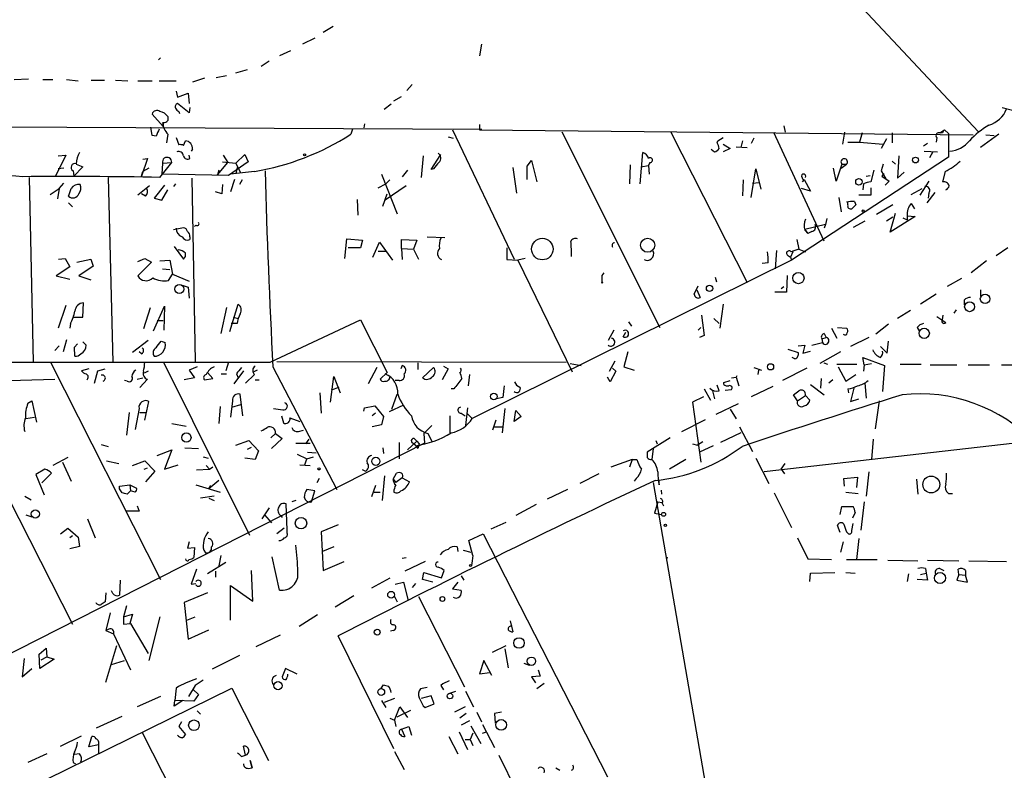
# Model space of a CAD drawing. Extents: x -1263 to 6580, y -116854 to 104903.
# Drawn here: x 222 to 349, y 746 to 843 of the extents above; entities that cross this region are included whole.
import ezdxf

# ---------------------------------------------------------------- set-up
doc = ezdxf.new("R2010")
doc.units = 0
doc.header["$MEASUREMENT"] = 0
doc.layers.add('MAIN', color=5, linetype='CONTINUOUS')

msp = doc.modelspace()

# ---------------------------------------------------------------- linework, layer by layer
at = {"layer": 'MAIN'}
for p, q in [((313.0973, 863.7693), (346.0327, 828.6327)), ((262.382, 842.264), (261.112, 841.502)), ((260.0113, 840.74), (258.4027, 839.978)), ((281.6013, 839.978), (281.3473, 838.454)), ((256.8787, 839.1313), (255.4393, 838.454)), ((240.03, 838.2), (239.776, 837.946)), ((254.0847, 837.7767), (253.0687, 837.0993)), ((247.2267, 835.66), (248.5813, 835.914)), ((249.7667, 836.2527), (251.2907, 836.676)), ((221.0647, 835.406), (222.9273, 835.4907)), ((224.79, 835.406), (226.06, 835.406)), ((227.838, 835.406), (229.362, 835.2367)), ((231.0553, 835.3213), (232.7487, 835.3213)), ((234.188, 835.3213), (235.7967, 835.2367)), ((237.0667, 835.2367), (238.9293, 835.2367)), ((239.8607, 835.2367), (242.062, 835.2367)), ((245.7027, 835.5753), (244.1787, 835.0673)), ((272.6267, 834.7287), (271.9493, 833.9667)), ((242.062, 833.882), (242.2313, 833.12)), ((242.2313, 833.12), (243.586, 833.628)), ((243.586, 833.628), (243.7553, 832.2733)), ((243.7553, 831.088), (242.2313, 832.2733)), ((269.9173, 832.1887), (268.986, 831.5113)), ((270.256, 832.612), (271.272, 833.2047)), ((240.3687, 829.31), (238.9293, 830.9187)), ((242.4007, 831.2573), (242.4853, 831.0033)), ((243.84, 831.7653), (243.7553, 831.088)), ((349.0807, 831.7653), (350.4353, 831.4267)), ((240.3687, 829.818), (240.3687, 829.31)), ((240.9613, 830.58), (240.9613, 830.072)), ((266.446, 829.6487), (266.3613, 829.1407)), ((281.3473, 829.564), (281.3473, 828.8867)), ((185.674, 829.3947), (281.686, 828.9713)), ((238.9293, 828.1247), (238.76, 829.2253)), ((240.9613, 828.294), (240.792, 827.1933)), ((264.922, 828.9713), (264.668, 828.294)), ((277.876, 828.8867), (285.8347, 812.1227)), ((281.3473, 828.8867), (345.3553, 828.2093)), ((292.0153, 828.6327), (304.7153, 803.2327)), ((306.1547, 828.548), (316.0607, 809.0747)), ((319.4473, 828.548), (325.9667, 814.4933)), ((320.802, 829.3947), (320.9713, 828.548)), ((328.676, 828.548), (328.422, 827.024)), ((330.962, 828.4633), (330.6233, 827.278)), ((334.8567, 828.4633), (334.8567, 827.1933)), ((341.0373, 828.4633), (341.63, 828.8867)), ((341.376, 828.4633), (341.0373, 828.4633)), ((341.63, 828.8867), (342.138, 828.3787)), ((342.138, 828.3787), (342.138, 825.3307)), ((348.6573, 828.294), (346.2867, 826.6007)), ((346.964, 828.2093), (348.0647, 828.1247)), ((239.4373, 828.04), (238.9293, 828.1247)), ((242.062, 827.8707), (242.4007, 826.9393)), ((242.9933, 826.8547), (243.2473, 827.4473)), ((277.2833, 827.9553), (277.9607, 827.786)), ((312.166, 827.1933), (312.2507, 827.4473)), ((312.2507, 827.4473), (312.928, 827.8707)), ((312.928, 827.024), (313.8593, 826.4313)), ((315.468, 827.4473), (315.214, 826.6007)), ((316.9073, 827.786), (316.5687, 827.1087)), ((329.0993, 827.278), (330.6233, 827.278)), ((330.6233, 827.278), (333.6713, 827.024)), ((334.0947, 827.7013), (333.4173, 826.4313)), ((339.4287, 827.1087), (338.9207, 826.77)), ((340.614, 827.8707), (340.5293, 827.278)), ((244.1787, 826.3467), (244.0093, 826.0927)), ((249.7667, 824.5687), (250.952, 825.6693)), ((250.952, 825.6693), (251.3753, 824.738)), ((275.082, 823.722), (276.352, 825.6693)), ((302.1753, 821.8593), (302.514, 825.9233)), ((311.404, 826.3467), (311.8273, 826.008)), ((313.8593, 826.4313), (312.928, 826.008)), ((314.6213, 826.6853), (316.0607, 826.6007)), ((339.0053, 826.0927), (340.6987, 826.008)), ((340.106, 826.008), (339.6827, 825.246)), ((227.7533, 825.5847), (226.3987, 822.8753)), ((226.7373, 825.5), (227.7533, 825.5847)), ((229.108, 824.3993), (229.9547, 824.0607)), ((238.3367, 825.1613), (237.5747, 822.8753)), ((237.744, 825.0767), (238.3367, 825.1613)), ((239.9453, 822.706), (241.4693, 824.6533)), ((240.284, 824.5687), (240.1993, 823.1293)), ((240.284, 824.5687), (241.4693, 824.6533)), ((243.84, 825.1613), (243.7553, 825.5847)), ((247.396, 823.0447), (248.7507, 824.6533)), ((248.0733, 824.738), (249.7667, 824.5687)), ((248.158, 825.5847), (248.7507, 824.6533)), ((251.3753, 824.738), (248.8353, 822.96)), ((249.7667, 824.5687), (250.3593, 823.3833)), ((274.066, 825.5), (273.812, 822.706)), ((287.528, 824.1453), (288.1207, 824.9073)), ((288.1207, 824.9073), (288.798, 822.1133)), ((303.4453, 824.6533), (303.276, 824.23)), ((342.138, 825.3307), (321.818, 811.9533)), ((328.3373, 824.3993), (327.5753, 822.198)), ((328.2527, 823.8913), (328.93, 824.3993)), ((328.3373, 824.3993), (328.93, 824.3993)), ((333.6713, 824.3993), (333.4173, 823.5527)), ((334.8567, 824.8227), (335.28, 824.3993)), ((335.7033, 825.5), (335.534, 822.6213)), ((227.4993, 823.8913), (226.7373, 823.8067)), ((228.6847, 823.5527), (228.7693, 822.8753)), ((229.9547, 824.0607), (228.7693, 822.8753)), ((237.5747, 822.8753), (237.744, 823.468)), ((238.506, 823.8913), (237.744, 823.468)), ((248.8353, 822.96), (240.1993, 823.1293)), ((247.5653, 823.6373), (247.396, 823.0447)), ((252.222, 823.468), (249.0893, 823.1293)), ((249.936, 823.976), (249.7667, 823.214)), ((268.6473, 823.1293), (270.6793, 817.9647)), ((272.034, 823.6373), (271.3567, 822.7907)), ((275.4207, 823.8067), (275.082, 823.722)), ((285.6653, 823.976), (286.1733, 820.674)), ((287.528, 822.452), (287.528, 824.1453)), ((300.9053, 824.3147), (300.8207, 821.8593)), ((302.26, 824.0607), (303.276, 824.23)), ((303.276, 824.23), (303.3607, 823.1293)), ((316.5687, 820.0813), (317.1613, 823.8067)), ((317.1613, 823.8067), (317.8387, 821.182)), ((327.5753, 822.198), (327.2367, 823.8913)), ((332.486, 823.6373), (332.0627, 822.1133)), ((333.4173, 823.5527), (334.01, 822.5367)), ((333.756, 823.214), (333.502, 822.8753)), ((335.534, 822.6213), (336.3807, 823.3833)), ((341.7147, 823.468), (341.376, 822.1133)), ((223.012, 822.706), (223.52, 798.7453)), ((226.9067, 821.2667), (227.4993, 821.944)), ((233.2567, 822.706), (233.8493, 798.7453)), ((241.9773, 821.8593), (241.7233, 821.5207)), ((244.094, 822.6213), (244.5173, 798.83)), ((249.5973, 822.452), (249.0893, 820.8433)), ((250.6133, 822.3673), (250.2747, 821.7747)), ((268.224, 821.3513), (269.24, 821.8593)), ((269.24, 821.8593), (269.748, 822.3673)), ((315.5527, 822.3673), (315.468, 820.3353)), ((316.738, 821.944), (317.5847, 822.0287)), ((323.088, 822.8753), (323.2573, 822.452)), ((323.4267, 822.452), (323.1727, 822.1133)), ((323.4267, 822.452), (324.2733, 820.928)), ((331.1313, 821.8593), (331.0467, 821.0973)), ((331.47, 822.8753), (331.978, 822.96)), ((333.502, 822.8753), (334.4333, 822.198)), ((334.4333, 822.198), (333.9253, 821.69)), ((339.598, 822.198), (338.4127, 820.42)), ((225.7213, 820.5047), (226.9067, 821.2667)), ((226.9067, 821.2667), (226.6527, 819.912)), ((238.5907, 821.6053), (237.0667, 820.42)), ((238.0827, 820.2507), (237.5747, 820.5893)), ((240.538, 821.69), (239.1833, 819.9967)), ((240.1993, 819.7427), (240.9613, 821.0973)), ((247.9887, 820.5893), (247.142, 820.8433)), ((248.0733, 821.7747), (247.9887, 820.5893)), ((268.8167, 818.9807), (269.4093, 820.5893)), ((271.8647, 821.6053), (269.1553, 819.7427)), ((324.2733, 820.928), (323.088, 821.2667)), ((332.0627, 821.3513), (332.0627, 820.42)), ((337.312, 820.5047), (338.7513, 821.2667)), ((340.36, 820.7587), (339.344, 819.404)), ((339.598, 820.674), (339.5133, 819.9967)), ((228.092, 819.404), (228.6, 818.896)), ((239.1833, 819.9967), (240.1993, 819.7427)), ((265.5147, 819.8273), (265.5993, 817.7953)), ((327.914, 820.0813), (328.2527, 818.2187)), ((329.0993, 819.15), (329.0993, 819.4887)), ((329.946, 819.5733), (330.1153, 819.15)), ((332.0627, 820.42), (330.5387, 820.42)), ((337.312, 819.3193), (337.7353, 818.642)), ((334.9413, 819.15), (332.8247, 817.88)), ((334.6027, 815.594), (335.28, 818.0493)), ((326.39, 817.372), (326.2207, 816.61)), ((331.3007, 817.0333), (329.7767, 816.1867)), ((334.9413, 817.5413), (334.0947, 817.0333)), ((337.82, 817.626), (334.6027, 815.594)), ((336.2113, 817.4567), (336.804, 817.2027)), ((336.804, 817.7107), (336.804, 817.2027)), ((336.804, 817.7107), (337.82, 817.626)), ((241.7233, 815.9327), (242.9933, 816.1867)), ((244.602, 816.5253), (244.4327, 816.356)), ((326.2207, 816.61), (323.5113, 815.9327)), ((323.5113, 815.9327), (323.9347, 815.4247)), ((323.5113, 815.848), (323.9347, 815.4247)), ((324.4427, 815.6787), (323.9347, 815.4247)), ((326.2207, 816.61), (326.0513, 816.102)), ((243.84, 815.0013), (243.84, 814.6627)), ((263.906, 812.2073), (264.16, 814.7473)), ((264.16, 814.7473), (266.192, 814.578)), ((266.192, 814.578), (265.938, 813.562)), ((267.5467, 812.3767), (268.3933, 814.324)), ((268.3933, 814.324), (270.0867, 811.9533)), ((271.272, 813.4773), (271.272, 814.6627)), ((271.272, 814.6627), (273.2193, 814.578)), ((273.2193, 814.578), (272.796, 813.3927)), ((274.574, 815.0013), (276.86, 814.9167)), ((322.4953, 814.6627), (322.7493, 813.3927)), ((241.808, 813.7313), (242.9933, 812.1227)), ((265.938, 813.562), (264.3293, 813.562)), ((268.224, 813.1387), (269.3247, 813.1387)), ((271.272, 813.4773), (272.796, 813.3927)), ((271.272, 813.4773), (271.3567, 812.038)), ((272.796, 813.3927), (273.4733, 812.1227)), ((284.9033, 813.562), (284.9033, 812.038)), ((319.8707, 813.2233), (319.7013, 810.8527)), ((321.9873, 813.054), (321.6487, 812.3767)), ((322.7493, 813.3927), (323.596, 813.054)), ((349.8427, 813.562), (348.3187, 812.546)), ((226.822, 812.1227), (227.6687, 812.2073)), ((227.6687, 812.2073), (228.2613, 811.1067)), ((229.1927, 811.6993), (230.9707, 812.1227)), ((230.9707, 812.1227), (231.3093, 811.1913)), ((237.0667, 811.784), (237.998, 812.2073)), ((238.8447, 811.6993), (237.0667, 809.9213)), ((237.998, 812.2073), (238.8447, 811.6993)), ((239.9453, 811.8687), (241.2153, 811.9533)), ((241.2153, 811.9533), (241.554, 810.1753)), ((321.818, 811.9533), (280.416, 791.464)), ((284.9033, 812.038), (286.3427, 811.9533)), ((287.274, 812.2073), (286.3427, 811.9533)), ((286.3427, 811.9533), (293.37, 797.4753)), ((318.77, 811.6147), (318.008, 811.53)), ((321.3947, 812.546), (321.6487, 812.3767)), ((321.6487, 812.3767), (321.818, 811.9533)), ((347.0487, 811.8687), (345.1013, 810.3447)), ((228.2613, 811.1067), (226.4833, 809.9213)), ((231.3093, 811.1913), (229.4467, 809.9213)), ((240.284, 810.8527), (241.2153, 810.768)), ((297.2647, 810.006), (297.5187, 810.3447)), ((226.4833, 809.9213), (228.2613, 809.498)), ((229.4467, 809.9213), (230.9707, 809.4133)), ((241.046, 809.3287), (241.554, 810.1753)), ((241.554, 810.1753), (243.7553, 809.244)), ((311.912, 809.752), (312.0813, 809.1593)), ((321.2253, 810.006), (321.1407, 807.8047)), ((343.8313, 809.5827), (341.9687, 808.5667)), ((242.824, 808.736), (243.586, 808.482)), ((243.586, 808.482), (243.7553, 807.0427)), ((309.2027, 807.5507), (309.7107, 808.6513)), ((309.5413, 808.1433), (309.9647, 807.1273)), ((321.1407, 807.8047), (319.6167, 807.8047)), ((320.4633, 808.3127), (320.802, 808.5667)), ((346.2867, 808.1433), (346.2867, 807.2967)), ((340.5293, 807.5507), (338.4973, 806.2807)), ((344.17, 806.7887), (344.17, 806.196)), ((227.7533, 806.1113), (226.7373, 803.148)), ((229.9547, 804.5873), (230.0393, 806.45)), ((238.6753, 805.7727), (237.8287, 803.0633)), ((239.0987, 802.8093), (240.538, 806.0267)), ((240.538, 806.0267), (240.4533, 802.894)), ((248.5813, 805.8573), (247.8193, 802.4707)), ((249.0047, 802.7247), (250.1053, 806.2807)), ((312.928, 806.2807), (312.5047, 803.148)), ((337.2273, 805.434), (335.534, 804.418)), ((343.154, 805.5187), (342.8153, 805.0953)), ((228.7693, 804.5873), (229.9547, 804.5873)), ((239.6067, 804.164), (240.3687, 804.164)), ((249.428, 804.5873), (250.1053, 804.418)), ((254.254, 798.7453), (265.938, 804.2487)), ((265.938, 804.2487), (269.4093, 797.3907)), ((300.6513, 803.9947), (301.0747, 803.402)), ((310.134, 804.8413), (310.4727, 802.2167)), ((311.7427, 804.418), (312.42, 803.7407)), ((340.614, 804.672), (341.7993, 803.91)), ((341.376, 804.2487), (341.4607, 804.8413)), ((228.346, 803.7407), (228.2613, 803.148)), ((249.936, 803.7407), (249.174, 803.7407)), ((298.7887, 802.894), (298.0267, 801.5393)), ((299.974, 802.0473), (300.3127, 802.64)), ((310.0493, 803.2327), (309.7107, 802.894)), ((326.9827, 803.148), (327.66, 801.878)), ((327.7447, 803.2327), (328.93, 803.148)), ((334.3487, 803.656), (332.74, 802.386)), ((338.074, 803.2327), (338.328, 802.8093)), ((227.838, 801.624), (227.4147, 800.1)), ((229.9547, 801.37), (230.378, 800.9467)), ((238.4213, 801.5393), (236.3893, 800.0153)), ((240.1147, 801.4547), (240.6227, 801.2853)), ((310.4727, 802.2167), (309.88, 801.9627)), ((325.7127, 801.7933), (326.3053, 801.9627)), ((325.7127, 801.7933), (325.7973, 801.2853)), ((326.0513, 802.4707), (326.3053, 801.9627)), ((331.8087, 801.9627), (329.438, 800.7773)), ((334.1793, 799.9307), (334.3487, 801.4547)), ((226.9067, 800.862), (226.314, 800.2693)), ((228.854, 800.6927), (229.2773, 801.116)), ((228.9387, 799.5073), (228.854, 800.6927)), ((237.5747, 799.846), (237.236, 800.1)), ((300.5667, 800.1), (300.0587, 798.1527)), ((321.31, 800.4387), (322.6647, 800.0153)), ((322.6647, 800.862), (323.5113, 800.9467)), ((323.5113, 800.9467), (323.2573, 799.9307)), ((323.2573, 799.9307), (324.2733, 800.1847)), ((324.4427, 800.9467), (325.7973, 801.2853)), ((328.168, 800.1), (325.4587, 798.576)), ((333.3327, 800.7773), (334.1793, 799.9307)), ((255.1007, 798.83), (292.608, 798.7453)), ((298.196, 797.56), (298.958, 798.9147)), ((322.2413, 799.1687), (321.9027, 799.338)), ((331.216, 798.4067), (331.0467, 799.338)), ((331.0467, 799.338), (333.8407, 798.322)), ((197.866, 798.7453), (254.254, 798.7453)), ((225.806, 798.6607), (240.03, 770.5513)), ((230.7167, 797.8987), (229.7853, 797.6447)), ((231.4787, 796.036), (231.902, 797.6447)), ((231.902, 797.6447), (232.8333, 797.8987)), ((238.4213, 797.56), (237.9133, 797.306)), ((240.4533, 798.6607), (251.5447, 776.3087)), ((244.7713, 798.1527), (243.7553, 797.7293)), ((243.7553, 797.7293), (244.4327, 796.7133)), ((248.8353, 798.7453), (248.4967, 797.6447)), ((250.7827, 797.6447), (249.5127, 795.9513)), ((252.5607, 797.7293), (252.1373, 797.4753)), ((254.5927, 798.1527), (262.89, 782.2353)), ((268.0547, 798.068), (266.954, 795.9513)), ((271.3567, 798.322), (271.1873, 797.8987)), ((273.3887, 798.6607), (273.3887, 797.814)), ((273.9813, 796.7133), (275.4207, 798.068)), ((277.2833, 797.8987), (276.5213, 796.4593)), ((276.6907, 798.2373), (277.2833, 797.8987)), ((293.116, 798.576), (294.5553, 798.322)), ((299.0427, 797.56), (298.2807, 796.2053)), ((298.6193, 797.9833), (299.0427, 797.56)), ((300.0587, 798.1527), (301.4133, 797.7293)), ((316.9073, 798.068), (317.9233, 797.7293)), ((317.5, 797.7293), (317.4153, 797.1367)), ((317.6693, 797.814), (317.5, 797.7293)), ((323.7653, 797.9833), (320.6327, 796.3747)), ((325.9667, 798.6607), (326.4747, 798.4913)), ((327.66, 798.4913), (330.2847, 798.4913)), ((327.8293, 798.1527), (328.8453, 796.29)), ((331.216, 798.4067), (331.1313, 797.56)), ((331.216, 798.4067), (332.1473, 798.576)), ((333.8407, 798.322), (333.5867, 794.9353)), ((335.8727, 798.4913), (338.582, 798.4913)), ((339.7673, 798.4067), (343.2387, 798.4067)), ((344.678, 798.4067), (347.472, 798.4067)), ((348.996, 798.4067), (352.1287, 798.4067)), ((212.0053, 796.1207), (226.314, 796.544)), ((212.598, 796.29), (228.6, 764.794)), ((235.712, 796.29), (235.3733, 796.3747)), ((236.982, 796.544), (237.744, 796.7133)), ((238.3367, 796.544), (237.3207, 795.4433)), ((244.4327, 796.7133), (243.078, 796.4593)), ((245.7027, 796.4593), (246.8033, 796.6287)), ((246.8033, 796.6287), (246.126, 797.3907)), ((247.904, 797.2213), (248.5813, 797.2213)), ((249.8513, 797.2213), (250.1053, 796.7133)), ((252.222, 797.1367), (251.0367, 796.036)), ((252.3067, 796.4593), (252.8147, 796.4593)), ((262.0433, 793.5807), (262.4667, 796.8827)), ((262.4667, 796.8827), (263.3133, 794.766)), ((269.4093, 797.3907), (268.478, 796.544)), ((270.9333, 796.3747), (270.4253, 796.3747)), ((280.0773, 797.1367), (279.908, 795.6973)), ((298.2807, 796.2053), (297.942, 796.798)), ((313.0127, 796.1207), (313.8593, 796.3747)), ((314.0287, 796.7133), (314.6213, 796.798)), ((314.706, 796.9673), (314.6213, 796.798)), ((314.6213, 796.798), (314.96, 795.6973)), ((325.628, 796.6287), (325.5433, 795.3587)), ((327.152, 796.4593), (326.644, 796.036)), ((328.8453, 796.29), (330.1153, 797.1367)), ((263.144, 795.4433), (262.128, 795.1047)), ((278.0453, 795.274), (277.7067, 795.274)), ((310.4727, 795.274), (311.3193, 793.8347)), ((311.5733, 795.02), (311.8273, 794.004)), ((312.42, 795.02), (312.166, 795.782)), ((313.0127, 795.8667), (313.0127, 796.1207)), ((313.182, 795.1047), (314.0287, 795.1893)), ((319.3627, 795.6127), (316.5687, 794.258)), ((324.2733, 795.8667), (326.0513, 794.512)), ((329.0993, 795.274), (329.184, 794.766)), ((329.8613, 795.3587), (329.438, 793.6653)), ((331.3007, 796.036), (331.47, 794.0887)), ((222.8427, 793.4113), (223.3507, 793.75)), ((223.3507, 793.75), (223.9433, 790.956)), ((249.3433, 793.75), (249.0893, 791.6333)), ((250.698, 791.8027), (250.3593, 794.5967)), ((260.6887, 794.766), (260.858, 792.1413)), ((270.002, 792.6493), (270.6793, 794.5967)), ((284.3953, 794.1733), (283.5487, 794.004)), ((310.388, 794.258), (308.9487, 793.5807)), ((322.58, 793.75), (322.072, 794.512)), ((322.58, 793.75), (323.596, 794.4273)), ((323.596, 794.4273), (324.1887, 793.8347)), ((329.438, 793.6653), (330.5387, 794.004)), ((333.1633, 793.75), (332.6553, 790.1093)), ((237.236, 792.734), (236.728, 790.0247)), ((237.998, 791.21), (238.506, 793.6653)), ((247.7347, 792.988), (247.5653, 790.7867)), ((249.2587, 792.9033), (250.444, 793.242)), ((266.3613, 792.3953), (266.446, 792.8187)), ((266.446, 792.8187), (267.8007, 793.0727)), ((267.8007, 793.0727), (268.9013, 791.718)), ((271.526, 793.1573), (269.6633, 792.3107)), ((279.8233, 792.8187), (279.5693, 790.5327)), ((284.6493, 792.734), (284.3107, 789.6013)), ((285.8347, 791.0407), (286.0887, 792.48)), ((286.0887, 792.48), (286.766, 791.718)), ((308.9487, 793.5807), (310.0493, 785.7913)), ((314.8753, 793.3267), (311.9967, 791.972)), ((313.8593, 792.6493), (314.6213, 791.3793)), ((222.5887, 791.464), (223.6893, 791.6333)), ((235.966, 792.226), (235.6273, 789.2627)), ((237.3207, 792.226), (238.0827, 792.226)), ((255.6933, 791.8027), (255.9473, 790.8713)), ((256.794, 791.5487), (258.064, 791.0407)), ((267.8853, 792.1413), (267.462, 791.8027)), ((268.9013, 791.718), (268.6473, 790.6173)), ((277.5373, 791.8027), (277.5373, 789.6013)), ((278.9767, 792.1413), (279.4847, 791.8027)), ((279.7387, 792.1413), (280.416, 791.464)), ((283.464, 791.21), (283.0407, 789.94)), ((286.766, 791.718), (285.8347, 791.0407)), ((307.594, 789.7707), (310.642, 791.2947)), ((241.4693, 790.7867), (243.332, 790.448)), ((257.8947, 789.7707), (258.572, 789.94)), ((268.6473, 790.6173), (267.462, 790.3633)), ((275.1667, 790.5327), (274.1507, 789.5167)), ((283.2947, 790.3633), (284.3107, 790.3633)), ((315.0447, 790.3633), (316.738, 787.146)), ((254.9313, 789.5167), (254.3387, 788.924)), ((255.778, 788.8393), (254.4233, 787.5693)), ((254.9313, 789.5167), (255.778, 788.8393)), ((259.2493, 788.7547), (258.826, 788.162)), ((272.8807, 788.8393), (273.2193, 788.5007)), ((274.1507, 789.5167), (274.2353, 788.2467)), ((274.6587, 789.5167), (275.1667, 788.5007)), ((306.07, 788.924), (303.1067, 787.0613)), ((315.214, 789.6013), (312.5893, 788.3313)), ((332.4013, 788.7547), (332.1473, 786.13)), ((274.2353, 788.2467), (161.798, 731.0967)), ((232.3253, 788.0773), (233.2567, 787.8233)), ((239.6067, 786.638), (241.4693, 787.4)), ((241.4693, 787.4), (240.538, 784.86)), ((243.1627, 787.654), (244.9407, 787.5693)), ((249.7667, 787.9927), (251.46, 788.5853)), ((251.2907, 787.4847), (251.7987, 787.7387)), ((251.46, 788.5853), (252.73, 787.2307)), ((257.556, 788.2467), (259.4187, 788.2467)), ((268.8167, 787.654), (268.9013, 786.892)), ((270.9333, 788.3313), (270.9333, 786.2147)), ((273.2193, 788.5007), (272.034, 787.4)), ((272.796, 788.2467), (273.3887, 787.5693)), ((273.2193, 788.5007), (273.558, 788.162)), ((273.558, 788.162), (273.3887, 787.5693)), ((303.8687, 787.5693), (303.6993, 786.13)), ((304.2073, 788.5853), (304.3767, 788.162)), ((308.9487, 788.162), (309.626, 787.9927)), ((310.3033, 788.416), (309.626, 787.9927)), ((311.658, 787.908), (309.88, 787.0613)), ((352.9753, 788.5007), (318.262, 784.5213)), ((228.0073, 786.384), (226.06, 785.368)), ((245.5333, 786.4687), (246.2107, 786.2993)), ((252.3067, 786.13), (250.952, 786.2993)), ((252.73, 787.2307), (252.3067, 786.13)), ((257.7253, 786.8073), (258.9953, 786.2147)), ((258.7413, 785.4527), (258.9953, 786.2147)), ((258.9953, 786.2147), (259.842, 786.4687)), ((259.08, 787.0613), (260.1807, 786.9767)), ((301.1593, 786.13), (298.3653, 785.114)), ((301.1593, 786.13), (300.8207, 785.114)), ((301.1593, 786.13), (301.752, 786.13)), ((308.102, 786.13), (305.9853, 784.86)), ((317.1613, 786.2993), (318.8547, 782.9973)), ((225.044, 784.86), (223.8587, 784.1827)), ((227.33, 785.7913), (228.4307, 783.336)), ((233.0027, 785.9607), (234.6113, 785.622)), ((236.3893, 785.368), (237.998, 785.9607)), ((237.9133, 784.86), (238.3367, 785.0293)), ((237.998, 785.9607), (239.268, 784.606)), ((240.538, 784.86), (242.316, 785.4527)), ((244.6867, 784.7753), (246.38, 784.86)), ((245.9567, 785.368), (246.38, 784.86)), ((246.38, 784.86), (246.8033, 785.1987)), ((258.064, 785.4527), (259.4187, 785.368)), ((266.5307, 784.606), (266.192, 784.7753)), ((320.4633, 784.86), (320.9713, 785.622)), ((320.4633, 784.86), (320.8867, 784.2673)), ((223.8587, 784.1827), (224.9593, 781.558)), ((224.6207, 783.082), (225.8907, 784.352)), ((239.268, 784.606), (238.0827, 783.2513)), ((260.604, 783.6747), (260.2653, 783.082)), ((269.0707, 784.0133), (268.732, 780.796)), ((270.1713, 783.59), (270.5947, 784.352)), ((270.1713, 783.59), (270.51, 783.1667)), ((271.3567, 783.7593), (270.51, 783.1667)), ((271.3567, 783.7593), (272.288, 783.2513)), ((296.8413, 784.2673), (294.386, 782.9973)), ((301.6673, 783.6747), (301.4133, 783.336)), ((328.5913, 783.6747), (330.3693, 783.844)), ((328.676, 782.6587), (328.5913, 783.6747)), ((330.3693, 783.844), (330.2, 782.4893)), ((331.8087, 784.5213), (331.47, 781.3887)), ((337.9893, 783.59), (338.1587, 781.6427)), ((234.696, 782.6587), (236.0507, 782.828)), ((234.696, 782.32), (234.696, 782.6587)), ((236.0507, 782.828), (236.1353, 782.066)), ((236.0507, 782.828), (236.8973, 782.4047)), ((244.602, 782.828), (247.7347, 781.8967)), ((247.5653, 783.4207), (246.2953, 782.32)), ((246.2953, 782.32), (246.5493, 782.7433)), ((260.0113, 782.066), (258.9953, 782.2353)), ((267.8853, 782.7433), (267.3773, 781.304)), ((292.7773, 782.2353), (290.1527, 780.9653)), ((303.8687, 783.1667), (313.944, 725.0007)), ((304.6307, 782.828), (304.6307, 783.4207)), ((222.4193, 781.3887), (223.266, 780.8807)), ((236.1353, 782.066), (235.712, 781.6427)), ((236.728, 781.8967), (236.1353, 782.066)), ((246.9727, 781.3887), (245.1947, 781.1347)), ((246.2953, 781.1347), (246.9727, 780.796)), ((259.588, 780.6267), (260.0113, 782.066)), ((267.716, 781.8967), (268.478, 781.8967)), ((304.8847, 782.1507), (304.9693, 781.6427)), ((319.532, 781.812), (321.818, 777.3247)), ((328.8453, 781.8967), (330.454, 781.7273)), ((342.138, 781.7273), (342.646, 781.7273)), ((236.982, 780.1187), (237.236, 779.4413)), ((254.0847, 779.8647), (253.1533, 778.4253)), ((256.4553, 776.986), (256.286, 780.3727)), ((257.556, 780.796), (257.048, 780.6267)), ((288.7133, 780.288), (286.0887, 778.8487)), ((304.4613, 780.6267), (304.038, 779.1873)), ((304.4613, 780.6267), (305.054, 780.542)), ((305.054, 780.4573), (305.2233, 780.1187)), ((328.0833, 779.018), (328.3373, 780.034)), ((328.3373, 780.034), (329.7767, 780.034)), ((331.216, 780.6267), (330.7927, 776.986)), ((222.5887, 778.9333), (223.3507, 778.6793)), ((230.5473, 778.4253), (231.5633, 775.97)), ((237.236, 779.4413), (235.6273, 779.4413)), ((253.492, 778.9333), (254.4233, 777.9173)), ((255.6087, 778.8487), (255.778, 778.5947)), ((304.038, 779.1873), (304.9693, 779.018)), ((330.0307, 779.272), (329.692, 778.51)), ((227.076, 776.478), (228.0073, 777.24)), ((228.0073, 777.24), (229.362, 776.0547)), ((256.032, 777.24), (255.1007, 776.478)), ((263.0593, 777.6633), (260.858, 776.732)), ((282.8713, 777.1553), (284.8187, 778.002)), ((328.0833, 776.6473), (327.7447, 777.5787)), ((329.6073, 776.9013), (329.7767, 777.8327)), ((228.6, 776.224), (228.2613, 775.97)), ((229.362, 776.0547), (229.5313, 774.8693)), ((256.4553, 776.5627), (256.4553, 776.986)), ((260.858, 776.732), (261.112, 771.7367)), ((279.9927, 775.6313), (281.8553, 776.478)), ((281.8553, 776.478), (297.942, 744.982)), ((322.58, 775.97), (323.9347, 773.2607)), ((328.93, 776.732), (329.184, 776.478)), ((330.5387, 775.8853), (330.2, 773.176)), ((229.5313, 774.8693), (228.2613, 774.5307)), ((243.7553, 775.462), (243.5013, 774.6153)), ((243.5013, 774.6153), (244.4327, 774.7)), ((244.4327, 774.7), (244.348, 773.43)), ((262.4667, 774.7847), (261.0273, 774.192)), ((278.4687, 774.7847), (278.5533, 774.192)), ((280.5007, 773.684), (279.9927, 775.6313)), ((328.5067, 775.462), (328.168, 774.1073)), ((245.618, 774.3613), (245.872, 774.0227)), ((247.8193, 773.684), (247.5653, 772.3293)), ((255.4393, 769.1967), (254.508, 773.5147)), ((271.3567, 773.3453), (271.8647, 773.43)), ((279.2307, 774.3613), (280.2467, 774.1073)), ((305.6467, 773.2607), (305.7313, 773.5147)), ((248.4967, 772.7527), (246.126, 771.3133)), ((261.112, 771.7367), (263.8213, 772.922)), ((274.32, 772.922), (271.6953, 771.652)), ((323.9347, 773.2607), (326.9827, 773.176)), ((328.93, 773.176), (332.9093, 773.176)), ((334.264, 773.0913), (338.1587, 773.0067)), ((339.4287, 773.0913), (343.4927, 773.0067)), ((344.7627, 773.0067), (349.6733, 772.922)), ((244.6867, 771.906), (244.0093, 769.9587)), ((247.142, 771.652), (247.142, 770.89)), ((251.968, 767.7573), (251.7987, 771.7367)), ((273.9813, 770.5513), (274.1507, 771.4827)), ((274.1507, 771.4827), (276.4367, 770.8053)), ((276.4367, 770.8053), (276.7753, 771.7367)), ((278.9767, 771.0593), (279.3153, 770.4667)), ((324.1887, 770.2973), (324.2733, 771.398)), ((324.2733, 771.398), (327.406, 771.4827)), ((328.8453, 771.4827), (330.0307, 771.398)), ((336.9733, 771.3133), (336.804, 770.2973)), ((338.4973, 771.2287), (339.2593, 771.398)), ((339.1747, 771.9907), (339.2593, 771.398)), ((339.2593, 771.398), (339.4287, 770.4667)), ((341.0373, 771.9907), (341.5453, 771.7367)), ((343.4927, 771.2287), (343.2387, 770.4667)), ((343.4927, 771.2287), (343.408, 771.906)), ((343.4927, 771.2287), (344.3393, 771.144)), ((344.3393, 771.7367), (344.3393, 771.144)), ((344.5933, 770.2127), (344.3393, 771.144)), ((234.7807, 770.4667), (234.696, 768.5193)), ((244.0093, 769.9587), (244.602, 770.0433)), ((249.0893, 765.302), (249.0893, 769.7893)), ((249.0893, 769.7893), (251.968, 767.7573)), ((269.748, 770.7207), (267.3773, 769.4507)), ((270.4253, 769.9587), (271.526, 770.2127)), ((271.526, 770.2127), (272.1187, 767.842)), ((273.05, 770.0433), (272.6267, 769.5353)), ((275.336, 770.2127), (273.9813, 770.5513)), ((278.5533, 770.2127), (277.876, 769.366)), ((339.4287, 770.4667), (338.074, 770.5513)), ((343.2387, 770.4667), (344.5933, 770.2127)), ((232.918, 768.858), (232.8333, 767.6727)), ((233.8493, 768.7733), (233.68, 769.112)), ((246.126, 768.858), (243.078, 767.588)), ((265.0913, 768.4347), (262.636, 766.9953)), ((270.3407, 768.35), (270.6793, 767.6727)), ((273.4733, 768.35), (279.4, 756.666)), ((277.876, 769.366), (278.9767, 769.1967)), ((235.6273, 767.1647), (235.204, 765.7253)), ((243.078, 767.588), (243.586, 762.8467)), ((233.5107, 766.2333), (232.918, 763.9473)), ((235.204, 765.7253), (236.3893, 766.064)), ((235.204, 765.7253), (235.204, 764.794)), ((236.3893, 766.064), (236.0507, 764.8787)), ((239.9453, 765.7253), (238.506, 760.0527)), ((243.4167, 765.302), (244.5173, 765.7253)), ((260.35, 765.9793), (257.9793, 764.4553)), ((235.204, 764.794), (236.1353, 764.8787)), ((236.1353, 764.8787), (238.4213, 760.984)), ((285.3267, 765.2173), (285.6653, 763.778)), ((233.3413, 764.1167), (232.918, 763.9473)), ((232.918, 763.9473), (233.934, 763.524)), ((233.934, 763.524), (236.1353, 758.8673)), ((243.586, 762.8467), (246.2953, 764.032)), ((255.524, 763.3547), (252.3913, 761.8307)), ((270.256, 748.6227), (263.0593, 763.27)), ((270.1713, 763.9473), (269.8327, 763.8627)), ((232.918, 757.2587), (234.3573, 762)), ((283.0407, 761.1533), (284.8187, 762)), ((224.282, 760.8993), (225.2133, 761.6613)), ((224.3667, 759.0367), (224.282, 760.8993)), ((224.536, 760.1373), (225.298, 760.5607)), ((225.2133, 761.6613), (225.298, 760.5607)), ((225.298, 760.5607), (226.2293, 760.222)), ((250.2747, 760.73), (246.7187, 758.952)), ((284.6493, 761.5767), (285.0727, 759.1213)), ((222.3347, 760.3067), (222.0807, 757.936)), ((226.2293, 760.222), (224.3667, 759.0367)), ((233.68, 759.5447), (235.3733, 760.0527)), ((281.94, 760.0527), (281.3473, 758.3593)), ((282.956, 758.1053), (281.94, 760.0527)), ((287.1047, 759.714), (287.782, 759.46)), ((222.0807, 757.936), (223.3507, 759.0367)), ((256.2013, 759.0367), (255.778, 757.936)), ((257.7253, 758.2747), (256.2013, 759.0367)), ((281.3473, 758.3593), (282.702, 758.5287)), ((289.2213, 758.0207), (288.1207, 757.936)), ((288.9673, 758.8673), (289.2213, 758.0207)), ((244.5173, 756.8353), (243.6707, 755.396)), ((268.5627, 756.412), (268.9013, 756.92)), ((276.352, 756.8353), (276.6907, 756.2427)), ((288.1207, 757.936), (288.6287, 757.174)), ((289.7293, 757.0893), (288.798, 756.412)), ((222.6733, 743.3733), (249.2587, 756.4967)), ((242.062, 756.4967), (241.8927, 754.888)), ((244.2633, 756.3273), (244.9407, 755.65)), ((244.9407, 755.65), (244.348, 754.8033)), ((249.2587, 756.4967), (254, 747.0987)), ((274.574, 756.5813), (273.7273, 756.412)), ((275.082, 755.4807), (273.812, 755.142)), ((275.5053, 754.4647), (275.082, 755.4807)), ((277.5373, 755.8193), (278.2993, 756.0733)), ((279.5693, 756.0733), (280.5853, 754.0413)), ((240.03, 755.396), (236.982, 754.0413)), ((242.9087, 754.888), (241.808, 754.126)), ((241.808, 754.126), (241.8927, 754.888)), ((244.348, 754.8033), (241.8927, 754.888)), ((268.6473, 754.888), (269.24, 753.9567)), ((270.3407, 755.142), (268.986, 754.634)), ((274.066, 754.2107), (274.32, 753.9567)), ((274.32, 753.9567), (275.5053, 754.4647)), ((244.7713, 753.5333), (245.1947, 753.11)), ((270.3407, 752.348), (271.018, 754.0413)), ((270.6793, 752.7713), (272.4573, 753.618)), ((271.018, 754.0413), (272.034, 752.6867)), ((279.4847, 754.0413), (278.13, 753.364)), ((279.654, 753.1947), (278.8073, 752.602)), ((281.0087, 753.364), (281.6013, 752.094)), ((284.226, 753.364), (283.2947, 753.1947)), ((283.2947, 753.1947), (283.3793, 751.9247)), ((231.7327, 751.332), (235.0347, 752.856)), ((242.7393, 752.094), (242.4007, 751.5013)), ((269.748, 752.602), (270.3407, 752.348)), ((270.3407, 752.348), (270.51, 751.5013)), ((280.0773, 752.2633), (278.9767, 751.6707)), ((281.7707, 751.7553), (283.2947, 748.792)), ((237.6593, 750.7393), (242.316, 741.5107)), ((242.4007, 751.5013), (243.2473, 750.4853)), ((271.272, 751.1627), (272.2033, 751.5013)), ((271.272, 751.1627), (271.6953, 750.2313)), ((272.2033, 751.5013), (272.542, 750.4007)), ((278.7227, 750.824), (279.8233, 748.538)), ((280.5007, 750.6547), (280.162, 749.808)), ((280.2467, 751.586), (281.5167, 749.3)), ((281.7707, 750.6547), (282.2787, 750.824)), ((227.076, 748.9613), (229.7853, 750.316)), ((230.7167, 748.8767), (231.14, 750.2313)), ((231.9867, 749.1307), (230.7167, 748.8767)), ((231.9867, 749.1307), (231.9867, 748.03)), ((277.368, 750.2313), (278.5533, 747.9453)), ((279.4847, 749.808), (280.162, 749.808)), ((280.162, 749.808), (280.5007, 749.046)), ((225.298, 747.9453), (222.8427, 746.8447)), ((229.5313, 747.9453), (228.854, 747.8607)), ((250.5287, 747.6067), (251.0367, 747.776)), ((251.0367, 747.776), (250.7827, 748.9613)), ((270.3407, 748.284), (271.6107, 745.9133)), ((283.8873, 747.776), (286.1733, 743.1193)), ((228.6847, 746.8447), (229.0233, 746.6753)), ((251.8833, 746.1673), (251.6293, 747.0987)), ((251.6293, 747.0987), (251.8833, 746.1673)), ((251.3753, 746.0827), (251.8833, 746.1673)), ((291.2533, 746.1673), (291.7613, 745.8287))]:
    msp.add_line(p, q, dxfattribs=at)
for centre, radius in [((258.699, 825.627), 0.1338), ((337.8707, 824.9582), 0.3759), ((330.542, 822.1194), 0.425), ((331.089, 818.3457), 0.1338), ((289.5016, 813.4096), 1.3995), ((303.155, 813.9128), 0.9122), ((322.6967, 809.6432), 0.7308), ((297.2646, 809.0747), 0.0846), ((242.4612, 808.2298), 0.5889), ((311.1761, 808.3169), 0.4155), ((344.8849, 805.9379), 0.6498), ((346.884, 806.9472), 0.6142), ((339.0013, 802.4872), 0.6597), ((319.0793, 798.1429), 0.401), ((283.2085, 794.3023), 0.4287), ((243.3738, 788.9662), 0.6034), ((267.9217, 785.8972), 0.5273), ((260.5616, 784.9024), 0.1338), ((339.912, 782.8882), 1.0921), ((223.7983, 779.0623), 0.5476), ((258.2293, 777.8741), 0.742), ((305.2233, 779.0181), 0.2539), ((305.4561, 777.5999), 0.1496), ((280.2043, 772.3717), 0.1338), ((341.0458, 770.7631), 0.7274), ((269.9026, 768.5894), 0.4409), ((276.5554, 768.0428), 0.3091), ((268.1054, 763.7442), 0.3759), ((286.4829, 762.3382), 0.6842), ((288.0973, 759.9718), 0.5359), ((255.2506, 756.8012), 0.5293), ((268.6266, 755.9821), 0.437), ((277.5296, 755.4576), 0.3618), ((244.3522, 751.6715), 0.6882), ((284.1717, 751.7175), 0.6985)]:
    msp.add_circle(centre, radius, dxfattribs=at)
for centre, radius, start, end in [((242.3018, 831.8924), 0.3874, 100.48609, 213.119959), ((239.5643, 830.707), 0.6694, 55.303222, 161.562344), ((239.6071, 829.6494), 1.6431, 34.49667, 78.121758), ((242.6976, 831.9776), 0.7791, 202.400936, 247.599064), ((346.3457, 832.897), 3.5729, 286.949458, 338.64587), ((243.1157, 830.164), 2.8528, 186.96633, 220.95769), ((240.4884, 830.357), 0.5521, 257.479071, 328.924126), ((353.021, 819.8337), 11.1703, 120.287894, 137.031881), ((247.551, 824.9132), 8.6953, 152.179805, 158.92469), ((246.467, 856.7716), 33.7972, 279.804125, 302.584026), ((340.8849, 828.1247), 0.3713, 65.768033, 223.155907), ((341.9261, 828.4212), 0.5517, 122.460041, 175.623597), ((242.5702, 826.0085), 0.9461, 63.434949, 100.320555), ((243.1628, 826.4314), 1.0194, 355.234025, 85.245227), ((310.8954, 826.3464), 1.527, 3.187323, 33.684864), ((342.0365, 829.6592), 3.5767, 274.342067, 321.799767), ((231.6987, 824.504), 2.5908, 146.781621, 180.44231), ((242.4007, 825.4719), 0.5932, 2.714827, 115.351229), ((275.6111, 825.2142), 0.7428, 310.960241, 57.217038), ((302.1755, 824.8228), 1.1514, 17.097241, 72.902759), ((311.4883, 827.1092), 1.1522, 287.110772, 323.960562), ((228.9407, 823.9982), 0.5138, 70.997296, 240.116807), ((240.8703, 824.6996), 0.6007, 355.580083, 192.585705), ((243.5296, 825.6129), 0.5481, 191.88812, 304.502061), ((487.4214, 654.8954), 271.0633, 141.224788, 141.453958), ((303.4876, 824.9496), 0.2993, 261.875312, 134.986464), ((328.6337, 824.7062), 0.4267, 313.993248, 225.997091), ((338.2048, 830.5902), 7.9401, 296.234595, 313.416496), ((1171.4688, 847.5481), 918.2057, 181.4974768, 183.0837479), ((323.3648, 822.8591), 0.2773, 326.487584, 176.650527), ((217.1427, 763.3669), 59.6357, 85.168747, 112.687747), ((228.0459, 191.0283), 631.7898, 88.9208029, 90.5333078), ((229.4044, 820.6316), 1.1625, 79.512651, 146.885427), ((332.177, 819.8595), 2.2567, 92.903231, 117.605171), ((341.5454, 821.436), 0.6982, 14.034253, 104.042215), ((-25.746, 905.4361), 267.7504, 341.448782, 341.677958), ((228.6483, 820.9043), 0.8583, 229.597824, 338.468828), ((228.6422, 821.309), 1.0794, 318.18441, 25.558508), ((237.5421, 820.8629), 0.8167, 311.445945, 29.63176), ((339.2028, 821.0127), 0.5204, 319.402287, 102.519254), ((341.5666, 821.7217), 0.6663, 290.439306, 349.93972), ((329.6073, 817.4977), 2.103, 80.732062, 108.787319), ((338.6662, 818.0071), 1.8856, 135.902424, 189.043711), ((329.4592, 819.0019), 0.3892, 157.632677, 292.367323), ((456.8612, 691.8961), 179.6053, 134.885409, 135.114591), ((244.7714, 816.6947), 0.2394, 225, 45), ((325.4909, 816.4536), 2.0702, 156.251924, 197.00994), ((243.1671, 816.053), 1.1063, 177.461175, 251.931928), ((242.9085, 815.5939), 0.5988, 8.140927, 81.859073), ((243.1627, 815.086), 0.6826, 352.87186, 60.261365), ((324.2817, 816.3137), 0.6551, 284.227158, 26.889681), ((243.5013, 815.3401), 0.7574, 206.575202, 296.565051), ((278.6385, 813.8583), 2.4852, 156.933398, 188.81873), ((293.7932, 814.1549), 0.6446, 66.783902, 156.811914), ((278.628, 812.8001), 14.6612, 358.675858, 6.299064), ((298.8945, 813.8795), 0.3605, 93.372062, 220.228891), ((242.2281, 811.8784), 1.4323, 44.6351, 86.481557), ((242.6124, 812.673), 0.6693, 304.689739, 18.440363), ((276.8102, 812.846), 0.8901, 134.827039, 245.191143), ((303.0794, 812.8001), 0.8589, 242.536932, 23.218738), ((312.2496, 811.9531), 6.5292, 357.029092, 9.707142), ((321.4793, 812.8564), 0.3218, 37.88123, 254.754253), ((406.9137, 559.2311), 267.7345, 108.322042, 108.551232), ((238.1392, 810.5524), 1.2444, 210.474182, 314.664674), ((240.4956, 812.292), 3.014, 240.555986, 280.522146), ((85.6147, 809.5827), 211.6504, 359.885382, 0.114591), ((309.7107, 807.5676), 0.5083, 181.905397, 299.979762), ((344.9199, 806.1415), 0.9905, 84.391856, 139.204217), ((222.3316, 806.8703), 6.7799, 332.509733, 347.035977), ((230.0986, 805.2901), 1.1614, 92.926704, 177.078223), ((249.4763, 805.4945), 1.0069, 331.281451, 51.338414), ((254.0882, 803.0623), 4.2073, 152.412332, 170.720815), ((341.5581, 804.0424), 0.2751, 131.434687, 331.236646), ((300.2286, 802.4283), 0.4582, 236.247511, 123.752489), ((328.7028, 802.8131), 0.4047, 320.42467, 55.846581), ((339.0055, 802.6397), 1.1043, 94.404277, 147.518859), ((28.1162, 970.3691), 271.0635, 321.223956, 321.453156), ((298.3655, 801.3545), 0.5303, 230.280218, 80.830771), ((326.1361, 802.005), 0.4734, 100.320003, 206.565051), ((326.1964, 801.5152), 0.4606, 209.943926, 76.322812), ((328.7304, 802.5615), 0.2844, 218.11535, 358.750695), ((229.2688, 800.8705), 1.1118, 292.858902, 3.92994), ((237.3851, 800.2528), 0.4487, 294.989129, 52.333315), ((239.8457, 799.9341), 0.788, 121.216895, 212.794642), ((239.1884, 800.9748), 1.4675, 269.800881, 12.215011), ((334.1369, 801.1582), 1.9899, 203.83678, 246.16322), ((332.7537, 799.9732), 0.8595, 312.349921, 14.246443), ((228.9657, 800.4731), 0.9662, 268.398651, 319.52928), ((322.0299, 799.8036), 0.6692, 288.415996, 18.443072), ((230.7167, 798.322), 1.1516, 216.024081, 252.896174), ((237.4046, 796.7984), 1.1031, 122.449681, 175.617229), ((238.5059, 797.2636), 0.7392, 156.361746, 256.768356), ((223.3502, 800.2327), 14.7231, 349.541062, 354.201817), ((247.7769, 796.3325), 1.9899, 113.83678, 156.16322), ((461.8801, 628.2826), 271.1024, 141.223963, 141.45313), ((252.6231, 797.6594), 0.6588, 118.700686, 232.498746), ((271.1535, 797.6955), 0.6586, 313.954348, 72.029966), ((274.7973, 797.5523), 0.8091, 304.137927, 39.598836), ((278.5805, 797.7255), 0.4043, 304.114473, 39.611441), ((230.2298, 796.8191), 0.4286, 302.915146, 69.7725), ((232.4705, 796.6771), 0.402, 285.698779, 111.171549), ((235.966, 796.6287), 0.4234, 233.132809, 36.867191), ((246.0329, 796.7218), 0.4218, 100.406893, 218.483743), ((268.9014, 796.7134), 0.456, 201.806076, 291.79441), ((269.1784, 796.8519), 0.5721, 259.14965, 354.594323), ((268.1852, 794.8214), 2.5886, 355.020193, 67.990201), ((271.0143, 797.0042), 0.6347, 262.667837, 20.002388), ((274.5351, 797.4064), 0.8872, 231.374484, 323.82497), ((617.236, 541.9456), 423.3505, 143.016193, 143.245371), ((277.5392, 796.5447), 1.5244, 3.158773, 33.708831), ((329.9455, 798.2381), 2.5759, 279.469636, 313.664562), ((665.4797, 752.5853), 383.3469, 173.542736, 173.771919), ((286.1734, 795.2861), 0.4875, 226.005378, 29.746339), ((286.8929, 796.5017), 1.0177, 196.932197, 253.080214), ((312.0814, 796.0783), 1.1112, 220.360804, 287.741921), ((313.4784, 796.2902), 0.6295, 222.282873, 289.640967), ((313.7959, 795.401), 0.3147, 317.717737, 109.667298), ((195.4227, 964.0749), 211.6403, 306.756654, 306.985859), ((323.0755, 794.5849), 0.5438, 343.154434, 126.859361), ((328.4217, 799.4239), 4.2048, 279.27348, 297.59252), ((238.1082, 792.8762), 0.8837, 63.246477, 189.259804), ((250.1272, 793.8423), 0.7893, 72.898872, 186.71535), ((278.1719, 797.3481), 7.9024, 200.375717, 224.566777), ((667.4165, -268.4136), 1113.357, 107.311072, 108.4327144), ((323.0909, 793.5208), 0.56, 155.838038, 306.847387), ((323.2997, 793.9617), 0.898, 278.130102, 351.869898), ((338.4367, 773.9376), 20.7037, 351.29817, 96.406081), ((227.0793, 791.6788), 4.5771, 157.75856, 181.628783), ((297.5955, 1089.0025), 299.361, 261.757328, 261.986508), ((255.9897, 793.0304), 0.4827, 254.745922, 74.742799), ((278.9343, 792.5223), 0.3833, 96.33524, 276.350095), ((225.318, 790.5236), 2.9949, 159.98404, 194.560107), ((256.2218, 791.396), 0.5922, 242.383411, 14.942012), ((275.2897, 792.2239), 2.7798, 188.715134, 256.879627), ((277.1284, 793.3442), 3.7873, 278.783083, 330.234478), ((250.6905, 795.0328), 5.6976, 294.670911, 303.445743), ((254.1693, 789.592), 0.7656, 354.356417, 116.247116), ((257.7546, 790.4968), 0.7395, 197.153427, 280.920936), ((272.8155, 788.5463), 0.3002, 77.454629, 266.276055), ((271.4205, 799.639), 11.8436, 277.908094, 302.057227), ((302.059, 805.3009), 21.9773, 275.388092, 307.320607), ((267.4977, 785.9072), 0.7407, 99.355494, 195.706311), ((305.9729, 787.3265), 4.3872, 195.826461, 214.208402), ((472.4566, 786.7226), 169.3502, 179.885409, 180.114558), ((303.5935, 786.7014), 0.5811, 213.104879, 280.490041), ((302.051, 784.3644), 2.4154, 3.72445, 46.967882), ((224.6289, 783.2084), 1.7029, 42.186781, 75.891948), ((266.3275, 785.2325), 0.6587, 287.970034, 46.045652), ((300.3089, 785.2372), 2.0704, 311.002913, 349.503081), ((271.1371, 783.563), 0.9662, 178.398651, 229.52928), ((270.9333, 783.7173), 0.7194, 61.913927, 118.079046), ((271.0448, 784.0171), 0.4047, 320.42467, 55.846581), ((317.5185, 784.9724), 13.065, 181.978667, 189.446894), ((336.0905, 783.9708), 5.806, 349.499646, 3.764514), ((107.8769, 697.3987), 152.6261, 33.578069, 33.807272), ((236.5588, 782.2353), 0.3785, 296.551513, 26.585359), ((260.0323, 781.3253), 1.3797, 138.732034, 184.40635), ((856.0374, -393.1946), 1299.6282, 115.1298553, 117.1465171), ((272.5129, 781.7815), 2.2598, 152.413275, 177.077961), ((270.3966, 783.904), 2.0009, 293.277175, 340.961045), ((342.7098, 782.5318), 0.987, 157.298415, 234.596612), ((193.0528, 612.42), 174.5168, 75.851156, 76.080363), ((259.4186, 781.3886), 0.7805, 192.528012, 282.535178), ((270.6128, 782.5801), 0.7709, 242.431145, 318.175749), ((304.7294, 780.669), 0.3875, 326.88812, 79.502061), ((256.0171, 779.5226), 0.7879, 147.211471, 238.783105), ((255.9897, 779.7885), 0.655, 63.106363, 165.789799), ((328.5061, 779.1871), 1.527, 3.187323, 33.684864), ((328.2103, 777.4518), 0.4826, 37.862488, 164.754253), ((582.7529, 861.9124), 267.7345, 198.322042, 198.551232), ((248.2848, 774.954), 2.7319, 139.395521, 192.5304), ((246.1698, 775.2379), 0.6487, 315.686967, 86.385099), ((255.4393, 776.3086), 0.6826, 262.88019, 330.261365), ((256.0132, 776.4309), 0.4613, 272.335786, 16.600508), ((329.2828, 776.8025), 0.3392, 253.066164, 16.933836), ((246.016, 774.6407), 0.6346, 256.883564, 13.116436), ((224.3794, 770.8662), 33.438, 1.20142, 7.168246), ((278.13, 773.7263), 1.1112, 72.254739, 139.635267), ((243.696, 774.1329), 0.9587, 273.546139, 312.848561), ((277.6219, 772.8374), 1.6439, 101.886863, 145.491118), ((302.0462, 770.3019), 21.8093, 171.078808, 174.666073), ((243.5098, 773.2691), 0.2626, 181.83284, 339.231967), ((276.0027, 772.4987), 0.3389, 88.20692, 271.792551), ((275.6077, 770.5324), 1.6774, 45.886457, 76.006836), ((338.6667, 770.5078), 1.5675, 71.089977, 108.910023), ((255.7726, 771.2341), 2.0645, 260.709231, 9.28803), ((340.9315, 771.4616), 0.5396, 78.69215, 205.567878), ((343.7623, 771.2086), 0.7822, 42.46635, 116.931928), ((244.9201, 770.0856), 0.3821, 213.631836, 146.355679), ((234.41, 769.1042), 0.6511, 210.547199, 296.05736), ((278.3258, 768.8897), 0.7233, 239.684263, 311.73814), ((278.045, 768.9428), 0.9657, 322.1297, 15.24367), ((232.1136, 767.7996), 0.5115, 204.440246, 294.450445), ((317.2465, 640.515), 152.6259, 123.578058, 123.807262), ((270.2077, 765.1085), 0.4022, 136.229162, 276.898797), ((270.1184, 764.3389), 0.3951, 277.693333, 69.620458), ((285.5101, 764.1026), 0.4431, 80.831064, 189.168936), ((233.536, 763.7187), 0.4431, 333.932306, 116.067694), ((285.7247, 764.735), 0.9588, 227.155503, 266.448267), ((255.1328, 757.4309), 0.6844, 99.825646, 228.280956), ((254.9615, 758.4803), 1.5919, 326.309933, 352.578989), ((248.5121, 745.7125), 12.5659, 107.723653, 120.883918), ((414.3982, 503.1396), 305.3212, 123.578089, 123.807241), ((256.2183, 758.0461), 0.4539, 194.039305, 278.578205), ((311.5664, 926.191), 174.5651, 255.853153, 256.082328), ((267.7382, 755.5236), 2.2121, 9.902199, 33.692223), ((278.5016, 754.1618), 3.4305, 107.803783, 128.800661), ((274.5315, 755.6924), 1.0791, 138.177748, 205.56538), ((527.8118, 881.7185), 283.9809, 206.450442, 206.679625), ((242.8101, 750.7256), 0.6637, 209.30697, 271.199962), ((242.5279, 750.7814), 0.778, 292.371723, 337.628278), ((271.3002, 750.7958), 0.368, 94.395123, 237.540749), ((271.526, 750.6547), 0.456, 201.810744, 291.79441), ((225.1251, 750.1477), 4.2073, 332.412332, 350.720815), ((231.2078, 749.7827), 0.4537, 14.030118, 98.594459), ((231.5142, 749.3769), 0.5329, 332.477864, 75.457835), ((231.4763, 747.1837), 2.8121, 158.828933, 186.923853), ((228.8772, 747.3141), 0.909, 334.954546, 43.979278), ((377.2746, 874.8606), 179.6053, 224.885409, 225.114592), ((250.8832, 748.363), 0.6067, 284.654643, 99.535295), ((251.3611, 746.6611), 0.5786, 178.593643, 271.406357), ((293.0949, 746.2362), 0.4497, 295.043828, 36.864802), ((289.306, 745.7319), 0.4876, 330.253661, 133.994623)]:
    msp.add_arc(centre, radius, start, end, dxfattribs=at)

doc.saveas('drawing.dxf')
